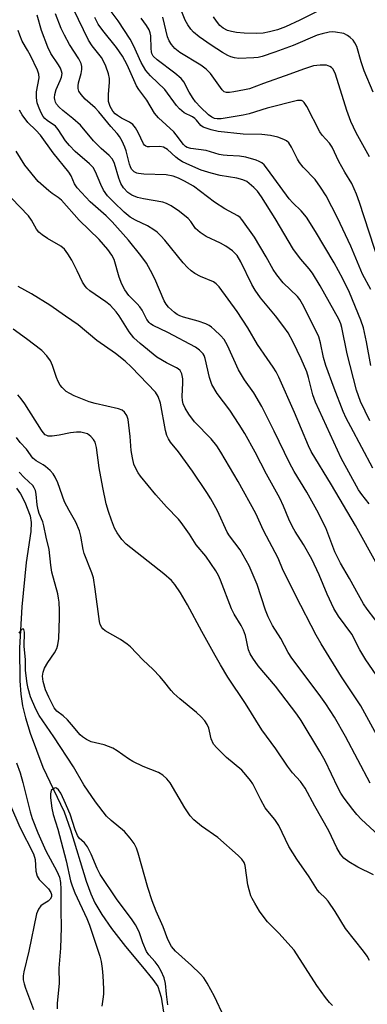
# Model space of a CAD drawing. Units: inches. Extents: x 1327763 to 1333763, y 533446 to 537446.
# Drawn here: x 1328467 to 1328562, y 535038 to 535307 of the extents above; entities that cross this region are included whole.
import ezdxf

# ---------------------------------------------------------------- set-up
doc = ezdxf.new("R2010")
doc.units = ezdxf.units.IN
doc.header["$MEASUREMENT"] = 0
doc.layers.add('HYDRO-Single Line Stream', color=4, linetype='Continuous')
doc.layers.add('Undefined', color=1, linetype='Continuous')

msp = doc.modelspace()

# ---------------------------------------------------------------- linework, layer by layer
at = {"layer": 'HYDRO-Single Line Stream'}
msp.add_lwpolyline([(1328466.09, 535179.01), (1328467.13, 535177.45), (1328468.34, 535175.19), (1328469.83, 535171.45), (1328470.08, 535169.62), (1328470.01, 535167.15), (1328468.76, 535158.61), (1328467.53, 535146.49), (1328466.93, 535135.24), (1328467.01, 535126.16), (1328467.29, 535122.54), (1328467.75, 535119.34), (1328468.54, 535116.05), (1328469.82, 535111.88), (1328473.3, 535102.54), (1328479.09, 535090.3), (1328480.87, 535085.31), (1328485.16, 535071.29), (1328486.43, 535067.81), (1328487.54, 535065.33), (1328489.41, 535062.15), (1328492.13, 535058.26), (1328495.95, 535053.33), (1328500.54, 535047.82), (1328503.45, 535044.35), (1328504.75, 535042.42), (1328505.72, 535039.5), (1328506.33, 535035.34)], dxfattribs=at)
at = {"layer": 'Undefined'}
for points, elevation in [([(1328563.74, 535287.6), (1328561.29, 535293.46), (1328560.48, 535295.86), (1328559.27, 535300.07), (1328558.76, 535301.11), (1328558.25, 535301.8), (1328557.43, 535302.61), (1328556.76, 535303.15), (1328555.75, 535303.64), (1328553.44, 535304.07), (1328552.57, 535304.11), (1328551.74, 535304.02), (1328549.81, 535303.6), (1328548.45, 535303.2), (1328541.81, 535300.36), (1328536.78, 535298.51), (1328533.37, 535297.4), (1328532.22, 535297.11), (1328531.06, 535296.96), (1328526.94, 535296.82), (1328525.81, 535296.98), (1328524.73, 535297.28), (1328523.95, 535297.62), (1328522.46, 535298.49), (1328519.38, 535300.43), (1328516.12, 535302.79), (1328514.53, 535304.02), (1328513.77, 535304.85), (1328512.99, 535306.03), (1328512.3, 535307.28), (1328510.2, 535312.62)], 364), ([(1328554.69, 535312.78), (1328543.69, 535307.28), (1328539.76, 535305.46), (1328537.57, 535304.67), (1328535.32, 535304.08), (1328533.61, 535303.79), (1328531.9, 535303.69), (1328528.4, 535303.8), (1328526.36, 535303.97), (1328524.97, 535304.21), (1328523.9, 535304.53), (1328522.66, 535305.16), (1328521.79, 535305.89), (1328520.84, 535307.03), (1328519.98, 535308.24)], 366), ([(1328562.84, 535197.49), (1328560.24, 535202.82), (1328559.14, 535205.85), (1328556.64, 535215.82), (1328555.16, 535223.03), (1328554.85, 535224.09), (1328554.35, 535225.34), (1328549.21, 535234.46), (1328547.15, 535237.92), (1328546.26, 535239.16), (1328543.9, 535241.79), (1328541.91, 535244.49), (1328536.88, 535252.96), (1328533.15, 535258.89), (1328532.06, 535260.42), (1328531.07, 535261.44), (1328529.8, 535262.58), (1328529.11, 535263.05), (1328528.1, 535263.51), (1328526.45, 535263.97), (1328521.86, 535264.7), (1328519.36, 535265.34), (1328516.62, 535266.19), (1328513.54, 535267.54), (1328511.53, 535268.51), (1328510.56, 535269.08), (1328509.69, 535269.78), (1328507.4, 535271.85), (1328506.35, 535272.49), (1328505.32, 535272.68), (1328502.46, 535272.57), (1328501.93, 535272.63), (1328501.45, 535272.79), (1328501.09, 535273.06), (1328500.81, 535273.44), (1328499.42, 535276.53), (1328498.65, 535277.77), (1328497.94, 535278.68), (1328497.06, 535279.34), (1328494.84, 535280.48), (1328493.7, 535281.17), (1328493.1, 535281.66), (1328492.42, 535282.42), (1328491.73, 535283.68), (1328491.31, 535285.03), (1328491.24, 535287.01), (1328491.51, 535290.19), (1328491.5, 535291.31), (1328491.25, 535292.61), (1328490.53, 535294.73), (1328489.93, 535296.06), (1328489.36, 535297.07), (1328486.79, 535300.33), (1328485.79, 535301.84), (1328481.64, 535310.34)], 354), ([(1328563.15, 535233.51), (1328560.86, 535237.69), (1328557.66, 535245.32), (1328553.97, 535253.16), (1328550.91, 535259.14), (1328549.35, 535261.56), (1328547.84, 535263.66), (1328544.56, 535267.03), (1328543.55, 535268.26), (1328542.99, 535269.21), (1328541.37, 535272.5), (1328540.64, 535273.65), (1328540.03, 535274.23), (1328539.28, 535274.65), (1328537.61, 535275.21), (1328535.61, 535275.73), (1328533.3, 535275.95), (1328528.18, 535276.05), (1328521.33, 535276.8), (1328519.36, 535277.22), (1328517.2, 535277.97), (1328516.55, 535278.43), (1328515.37, 535279.91), (1328514.87, 535280.39), (1328514.26, 535280.78), (1328512.03, 535281.89), (1328510.69, 535283), (1328509.89, 535283.95), (1328506.66, 535288.35), (1328502.77, 535292.07), (1328501.46, 535293.51), (1328500.19, 535295.73), (1328498.1, 535300.36), (1328497.18, 535302.09), (1328493.94, 535307.1), (1328491.19, 535310.77)], 358), ([(1328562.68, 535174.74), (1328560.63, 535177.25), (1328559.73, 535178.55), (1328554.95, 535187.24), (1328547.94, 535202.62), (1328547.23, 535204.63), (1328546.06, 535209.34), (1328545.57, 535210.9), (1328544.05, 535214.47), (1328541.87, 535219.02), (1328540.44, 535221.57), (1328539.3, 535223.25), (1328537.01, 535226.27), (1328532.91, 535231.19), (1328531.39, 535233.27), (1328530.52, 535234.82), (1328527.53, 535241.09), (1328526.5, 535242.79), (1328525.97, 535243.39), (1328525.19, 535244.1), (1328523.36, 535245.37), (1328521.91, 535246.19), (1328517.97, 535248.05), (1328516.34, 535249.14), (1328515.11, 535250.25), (1328513.78, 535252.15), (1328513.07, 535252.93), (1328510.71, 535254.84), (1328508.39, 535256.46), (1328507.16, 535257.08), (1328506.11, 535257.42), (1328500.86, 535258.34), (1328499.21, 535258.73), (1328497.7, 535259.38), (1328496.55, 535260.1), (1328495.38, 535261.35), (1328494.61, 535262.57), (1328494.11, 535263.97), (1328492.91, 535268.02), (1328492.66, 535268.66), (1328492.23, 535269.33), (1328491.44, 535270.18), (1328489.22, 535272.15), (1328487.19, 535274.23), (1328483.64, 535278.5), (1328481.54, 535280.33), (1328478.72, 535282.55), (1328477.71, 535283.51), (1328477.01, 535284.34), (1328476.75, 535284.8), (1328476.53, 535285.54), (1328476.47, 535286.06), (1328476.54, 535286.93), (1328476.97, 535288.35), (1328478.07, 535290.74), (1328478.44, 535291.72), (1328478.56, 535292.66), (1328478.44, 535293.38), (1328478.13, 535294.13), (1328477.58, 535295.11), (1328475.51, 535298.2), (1328474.68, 535299.92), (1328472.95, 535304.48), (1328471.77, 535308.65)], 350), ([(1328563.69, 535184.48), (1328557.61, 535195.81), (1328556.39, 535198.24), (1328555.57, 535200.08), (1328553.03, 535206.44), (1328550.82, 535212.64), (1328550.14, 535214.8), (1328549.34, 535218.89), (1328548.84, 535220.47), (1328547.97, 535222.47), (1328544.4, 535229.43), (1328543.66, 535230.72), (1328543.04, 535231.53), (1328539.09, 535235.31), (1328537.34, 535237.55), (1328536.39, 535238.99), (1328534.42, 535242.47), (1328531.24, 535247.79), (1328527.8, 535252.69), (1328527.31, 535253.23), (1328526.68, 535253.71), (1328523.1, 535255.62), (1328520.26, 535257.41), (1328514.51, 535261.77), (1328512.11, 535263.18), (1328510.47, 535264.03), (1328508.95, 535264.56), (1328507.08, 535264.93), (1328500.93, 535265.13), (1328499.49, 535265.27), (1328498.98, 535265.42), (1328498.31, 535265.77), (1328497.6, 535266.44), (1328497.25, 535267.12), (1328496.98, 535267.87), (1328496.08, 535271.47), (1328495.75, 535272.53), (1328495.04, 535274.14), (1328494.27, 535275.47), (1328493.65, 535276.29), (1328491.89, 535278.2), (1328488.59, 535282.22), (1328487.61, 535283.25), (1328484.89, 535285.68), (1328483.77, 535286.97), (1328483.18, 535287.9), (1328482.98, 535288.59), (1328482.94, 535289.3), (1328483.07, 535290.14), (1328483.76, 535292.67), (1328483.98, 535293.81), (1328483.98, 535294.65), (1328483.77, 535295.47), (1328483.11, 535296.73), (1328480.55, 535300.62), (1328479.2, 535303.23), (1328478.32, 535305.08), (1328476.73, 535309.08)], 352), ([(1328563.09, 535212.64), (1328561.94, 535219.12), (1328561.11, 535222.96), (1328560.39, 535225.09), (1328557.28, 535232.63), (1328555.43, 535236.38), (1328553.07, 535240.76), (1328547.96, 535249.43), (1328545.49, 535253.33), (1328544.02, 535255.06), (1328541.74, 535257.23), (1328540.75, 535258.3), (1328534.82, 535266.49), (1328533.86, 535267.63), (1328533.23, 535268.17), (1328532.51, 535268.58), (1328531.69, 535268.91), (1328528.84, 535269.73), (1328527.1, 535270), (1328523.75, 535270.19), (1328522.67, 535270.31), (1328521.61, 535270.54), (1328517.97, 535271.57), (1328513.84, 535272.15), (1328512.8, 535272.42), (1328512.38, 535272.67), (1328511.77, 535273.27), (1328509.84, 535275.91), (1328509.14, 535276.74), (1328504.96, 535280.52), (1328503.87, 535281.79), (1328501.79, 535285.4), (1328499.54, 535288.33), (1328498.91, 535289.3), (1328496.41, 535295.06), (1328495.12, 535297.49), (1328493.5, 535299.87), (1328489.69, 535304.46), (1328488.46, 535306.23), (1328487.49, 535308.03)], 356), ([(1328565.39, 535240.76), (1328559.99, 535257.38), (1328559.17, 535259.58), (1328557.89, 535262.53), (1328556.02, 535265.62), (1328554.34, 535268.6), (1328552.56, 535272.53), (1328551.8, 535273.56), (1328549.78, 535275.78), (1328549.13, 535276.69), (1328545.57, 535283.65), (1328544.86, 535284.79), (1328544.5, 535285.12), (1328544.1, 535285.29), (1328543.59, 535285.33), (1328543.04, 535285.27), (1328534.76, 535283.21), (1328529.78, 535281.67), (1328528.19, 535281.26), (1328522.1, 535280.3), (1328521.03, 535280.26), (1328520.27, 535280.37), (1328519.54, 535280.69), (1328518.66, 535281.36), (1328516.42, 535283.5), (1328515.11, 535284.91), (1328514.43, 535285.83), (1328513.37, 535287.58), (1328511.91, 535290.44), (1328511.2, 535291.31), (1328509.43, 535292.82), (1328504.59, 535296.42), (1328503.49, 535297.49), (1328503.14, 535298.15), (1328503.01, 535298.66), (1328502.93, 535299.52), (1328502.87, 535303.04), (1328502.72, 535303.86), (1328502.43, 535304.63), (1328501.7, 535305.83), (1328500.22, 535307.91)], 360), ([(1328562.75, 535269.86), (1328559.1, 535276.45), (1328557.67, 535279.57), (1328556.57, 535282.57), (1328553.43, 535292.55), (1328553.1, 535293.34), (1328552.69, 535293.99), (1328552.34, 535294.34), (1328551.92, 535294.61), (1328550.93, 535294.95), (1328549.19, 535295), (1328547.44, 535294.79), (1328544.67, 535293.89), (1328540.93, 535292.5), (1328533.71, 535289.99), (1328529.88, 535288.54), (1328528.55, 535288.19), (1328525.61, 535287.64), (1328524.44, 535287.47), (1328523.6, 535287.46), (1328522.98, 535287.66), (1328522.38, 535288.19), (1328519.17, 535292.68), (1328518, 535293.93), (1328516.53, 535295.01), (1328510.81, 535298.43), (1328509.44, 535299.54), (1328508.49, 535300.65), (1328507.86, 535301.63), (1328507.38, 535302.78), (1328506.17, 535308.18)], 362), ([(1328564.91, 535157.88), (1328558.92, 535168.81), (1328552.36, 535179.92), (1328546.79, 535189.08), (1328546.04, 535190.66), (1328542.2, 535199.79), (1328537.93, 535209.44), (1328537.22, 535210.9), (1328536.39, 535212.22), (1328534.69, 535214.56), (1328532.1, 535218.44), (1328529.42, 535222.95), (1328526.52, 535227.46), (1328521.53, 535234.19), (1328520.77, 535235.08), (1328520.02, 535235.63), (1328516.44, 535237.06), (1328514.87, 535237.91), (1328513.9, 535238.57), (1328512.86, 535239.52), (1328511.68, 535240.75), (1328506.68, 535246.98), (1328505.56, 535248.22), (1328504.56, 535249.17), (1328503.65, 535249.86), (1328501.94, 535250.93), (1328498.62, 535252.53), (1328497.24, 535253.35), (1328495.56, 535254.71), (1328492.71, 535257.4), (1328491.02, 535259.18), (1328489.89, 535260.72), (1328489.13, 535262.26), (1328487.75, 535265.74), (1328487.06, 535266.91), (1328486.07, 535267.92), (1328482.15, 535271.34), (1328480.56, 535272.94), (1328479.48, 535274.22), (1328477.44, 535277.37), (1328476.71, 535278.25), (1328474.47, 535279.82), (1328473.87, 535280.36), (1328473.37, 535280.95), (1328472.73, 535282.07), (1328472.09, 535283.62), (1328471.77, 535284.65), (1328471.56, 535286), (1328471.53, 535287.65), (1328472.28, 535291.52), (1328472.23, 535292.53), (1328471.84, 535293.58), (1328469.88, 535297.67), (1328469.12, 535299.08), (1328467.61, 535301.6), (1328466.95, 535303.17), (1328466.57, 535304.53)], 348), ([(1328562.73, 535049.53), (1328562.12, 535050.73), (1328561.13, 535052.08), (1328556.13, 535058.31), (1328553.38, 535062.92), (1328551.45, 535065.75), (1328550.72, 535066.61), (1328549.05, 535068.14), (1328548.48, 535068.79), (1328546.18, 535072.43), (1328542.81, 535077.27), (1328540.67, 535080.81), (1328537.92, 535086.56), (1328536.78, 535088.18), (1328534.88, 535090.43), (1328534.19, 535091.37), (1328532.97, 535093.58), (1328530.78, 535097.92), (1328530.18, 535098.89), (1328528.92, 535100.44), (1328527.76, 535101.7), (1328523.61, 535105.2), (1328520.95, 535107.79), (1328520.05, 535108.87), (1328519.41, 535110.28), (1328518.97, 535112.41), (1328518.72, 535113.22), (1328518.27, 535114.27), (1328517.64, 535115.22), (1328516.65, 535116.31), (1328515.37, 535117.54), (1328510.76, 535121.3), (1328509.19, 535122.68), (1328508.42, 535123.53), (1328506.31, 535126.24), (1328505.35, 535127.34), (1328503.52, 535129.26), (1328500.69, 535131.96), (1328497.31, 535135.54), (1328496.42, 535136.24), (1328494.51, 535137.49), (1328490.33, 535139.93), (1328489.7, 535140.45), (1328489.41, 535140.82), (1328489, 535141.68), (1328488.81, 535142.48), (1328487.64, 535151.36), (1328487.13, 535154.43), (1328486.69, 535155.82), (1328484.62, 535161.12), (1328484.35, 535162.21), (1328483.69, 535165.89), (1328483.35, 535167.29), (1328482.3, 535169.69), (1328480.47, 535172.85), (1328479.22, 535175.23), (1328477.36, 535180.44), (1328476.65, 535181.99), (1328476.08, 535182.96), (1328475.32, 535183.83), (1328474.03, 535184.98), (1328473.35, 535185.45), (1328471.49, 535186.49), (1328470.58, 535187.21), (1328468.83, 535189.69), (1328467.1, 535191.58), (1328466.03, 535192.9)], 334), ([(1328552.64, 535037.21), (1328551.8, 535038.01), (1328550.72, 535039.37), (1328548.33, 535042.65), (1328542.09, 535052.34), (1328537.91, 535056.99), (1328534.8, 535060.17), (1328533.59, 535061.65), (1328532.65, 535063.01), (1328531.31, 535065.22), (1328530.62, 535066.48), (1328530.29, 535067.27), (1328529.78, 535068.9), (1328529.44, 535070.29), (1328528.66, 535075.54), (1328528.38, 535076.35), (1328527.77, 535077.32), (1328526.78, 535078.33), (1328521.23, 535083.23), (1328516.69, 535086.38), (1328514.61, 535088.06), (1328513.67, 535089.19), (1328512.15, 535091.37), (1328508.15, 535098.26), (1328507.22, 535099.33), (1328506.16, 535100.3), (1328504.95, 535101.03), (1328500.74, 535102.73), (1328497.91, 535104.04), (1328496.7, 535104.81), (1328493.66, 535107.01), (1328492.43, 535107.72), (1328490.07, 535108.63), (1328486.52, 535109.46), (1328485.28, 535110.07), (1328484.13, 535110.86), (1328483.5, 535111.42), (1328481.14, 535114.26), (1328480.02, 535115.49), (1328478.81, 535116.62), (1328477.13, 535117.89), (1328476.38, 535118.81), (1328474.94, 535121.68), (1328474, 535123.76), (1328473.36, 535126.01), (1328473.21, 535127.44), (1328473.35, 535128.58), (1328473.72, 535129.67), (1328474.64, 535131.18), (1328476.5, 535133.9), (1328477.1, 535135.06), (1328477.42, 535136.06), (1328477.63, 535137.79), (1328477.86, 535143.45), (1328477.87, 535145.45), (1328477.75, 535147.73), (1328477.6, 535148.87), (1328477.35, 535150.01), (1328475.72, 535155.99), (1328475.45, 535157.92), (1328475.03, 535162.17), (1328474.17, 535165.62), (1328473.6, 535168.67), (1328473.26, 535169.75), (1328472.25, 535172.07), (1328471.96, 535173.04), (1328471.75, 535174.44), (1328471.5, 535177.35), (1328471.3, 535178.34), (1328470.95, 535179.15), (1328470.52, 535179.74), (1328468.14, 535181.95), (1328466.84, 535183.41)], 332), ([(1328522.9, 535034.01), (1328520.34, 535039.68), (1328518.29, 535043.3), (1328517.33, 535044.79), (1328516.33, 535045.89), (1328513.97, 535048.17), (1328509.65, 535052.05), (1328509.05, 535052.68), (1328508.52, 535053.39), (1328507.53, 535055.3), (1328506.28, 535058.75), (1328504.36, 535063.02), (1328503.27, 535065.86), (1328502.06, 535069.55), (1328499.41, 535078.99), (1328498.92, 535080.28), (1328498.26, 535081.62), (1328497.22, 535083.08), (1328495.65, 535084.88), (1328492.04, 535087.87), (1328490.76, 535089.09), (1328487.71, 535093.06), (1328484.48, 535097.73), (1328481.64, 535102.64), (1328476.32, 535110.87), (1328472.3, 535116.67), (1328471.32, 535118.41), (1328469.92, 535121.84), (1328469.3, 535124.06), (1328469.01, 535125.49), (1328468.5, 535129.03), (1328468.53, 535132.05), (1328468.13, 535135.61), (1328468.27, 535139.51), (1328468.08, 535140.31), (1328467.88, 535140.45), (1328467.62, 535140.39), (1328467.17, 535139.94), (1328466.75, 535139.26)], 330), ([(1328466.11, 535103.69), (1328467.03, 535100.99), (1328467.82, 535098.29), (1328469.77, 535090.29), (1328470.38, 535088.45), (1328471.9, 535084.56), (1328474.12, 535079.56), (1328477.15, 535074.04), (1328477.88, 535072.35), (1328478.15, 535070.87), (1328478.25, 535069.11), (1328478.22, 535063.3), (1328478.34, 535058.53), (1328478.16, 535052.93), (1328477.69, 535047.43), (1328477.75, 535043.33), (1328477.25, 535037.76), (1328477.19, 535036.31)], 330), ([(1328507.48, 535037.35), (1328507.12, 535040.3), (1328506.9, 535043.23), (1328506.52, 535044.76), (1328505.71, 535046.59), (1328504.88, 535048.07), (1328504.03, 535049.17), (1328502.28, 535051.08), (1328501.67, 535052.01), (1328500.67, 535054.33), (1328499.62, 535057.4), (1328498.64, 535059.34), (1328497.58, 535060.94), (1328493.64, 535066.2), (1328488.98, 535073.09), (1328488.12, 535074.72), (1328486.54, 535078.71), (1328485.56, 535080.72), (1328484.73, 535081.76), (1328483.25, 535083.1), (1328482.78, 535083.78), (1328482.15, 535085.34), (1328480.78, 535089.65), (1328479.15, 535093.43), (1328478.18, 535095.44), (1328477.58, 535096.31), (1328477.07, 535096.77), (1328476.69, 535096.85), (1328476.08, 535096.62), (1328475.59, 535096.13), (1328475.36, 535095.24), (1328475.38, 535094.16), (1328475.74, 535091.28), (1328476.14, 535089.55), (1328477.36, 535085.54), (1328479.7, 535076.85), (1328480.83, 535071.4), (1328481.27, 535070.04), (1328482.09, 535068.04), (1328485.32, 535061.08), (1328486.07, 535059.24), (1328488.88, 535050.73), (1328489.23, 535049.29), (1328489.53, 535047.31), (1328489.73, 535045.3), (1328489.86, 535041.74), (1328489.86, 535040.25), (1328489.74, 535038.89), (1328489.44, 535036.96)], 328), ([(1328464.41, 535092.02), (1328466.98, 535086.06), (1328470.73, 535078.76), (1328471.16, 535077.24), (1328471.36, 535073.99), (1328471.71, 535072.67), (1328472.28, 535071.76), (1328474.85, 535069.14), (1328475.48, 535068.19), (1328475.67, 535067.58), (1328475.63, 535066.96), (1328475.32, 535066.32), (1328474.74, 535065.78), (1328473.35, 535064.99), (1328472.74, 535064.49), (1328472.12, 535063.61), (1328471.57, 535062.35), (1328469.47, 535052.08), (1328468.05, 535046.38), (1328467.91, 535045.29), (1328467.93, 535044.21), (1328468.14, 535043.12), (1328468.5, 535041.98), (1328470.76, 535036.05)], 332)]:
    msp.add_lwpolyline(points, dxfattribs=dict(at, elevation=elevation))
for points in [[(1328566.3, 535140.4, 346), (1328562.12, 535145.86, 346), (1328561.09, 535147.32, 346), (1328559.7, 535149.74, 346), (1328557.3, 535154.22, 346), (1328554.83, 535158.48, 346), (1328553.29, 535161.54, 346), (1328550.76, 535168.11, 346), (1328548.36, 535173, 346), (1328545.56, 535177.94, 346), (1328542.11, 535183.62, 346), (1328540.81, 535185.95, 346), (1328536.68, 535194.62, 346), (1328533.23, 535201.39, 346), (1328531.07, 535205.14, 346), (1328528.48, 535208.73, 346), (1328526.86, 535211.42, 346), (1328523.83, 535218.15, 346), (1328522.91, 535219.78, 346), (1328521.97, 535220.85, 346), (1328520.34, 535222.46, 346), (1328519.48, 535223.2, 346), (1328518.88, 535223.6, 346), (1328517.91, 535224.06, 346), (1328515.79, 535224.81, 346), (1328511.84, 535225.89, 346), (1328510.78, 535226.26, 346), (1328510.08, 535226.64, 346), (1328509.35, 535227.16, 346), (1328507.68, 535228.66, 346), (1328507.07, 535229.45, 346), (1328506.54, 535230.37, 346), (1328503.92, 535236.39, 346), (1328502.77, 535238.69, 346), (1328501.63, 535240.69, 346), (1328500.12, 535242.77, 346), (1328496.7, 535247.03, 346), (1328492.26, 535252.08, 346), (1328490.62, 535253.67, 346), (1328486.29, 535257.55, 346), (1328482.72, 535261.32, 346), (1328481.96, 535262.43, 346), (1328481.08, 535264.63, 346), (1328480.44, 535265.62, 346), (1328476.13, 535270.95, 346), (1328472.6, 535275.83, 346), (1328471.41, 535277.14, 346), (1328469.18, 535279.31, 346), (1328467.65, 535281.34, 346), (1328466.9, 535282.61, 346)], [(1328565.56, 535126.38, 344), (1328561.71, 535132, 344), (1328560.13, 535134.7, 344), (1328557.86, 535138.98, 344), (1328554.24, 535143.92, 344), (1328552.94, 535146.04, 344), (1328551.17, 535149.94, 344), (1328548.92, 535155.29, 344), (1328546.97, 535159.55, 344), (1328544.71, 535163.6, 344), (1328542.35, 535167.18, 344), (1328541.64, 535168.41, 344), (1328540.61, 535170.52, 344), (1328539.2, 535174.09, 344), (1328538.19, 535176.32, 344), (1328534.58, 535182.85, 344), (1328531.4, 535188.93, 344), (1328528.56, 535193.99, 344), (1328527.06, 535196.5, 344), (1328524.5, 535200.41, 344), (1328521.06, 535204.94, 344), (1328519.61, 535207.44, 344), (1328519.25, 535208.23, 344), (1328518.91, 535209.32, 344), (1328517.73, 535214.61, 344), (1328517.47, 535215.38, 344), (1328517.2, 535215.85, 344), (1328516.22, 535216.86, 344), (1328515.07, 535217.65, 344), (1328507.53, 535221.67, 344), (1328503.51, 535223.65, 344), (1328502.79, 535224.09, 344), (1328502.39, 535224.44, 344), (1328501.74, 535225.29, 344), (1328500.45, 535227.78, 344), (1328499.86, 535228.72, 344), (1328499.14, 535229.54, 344), (1328496.85, 535231.86, 344), (1328495.71, 535233.43, 344), (1328494.96, 535234.99, 344), (1328494.21, 535236.87, 344), (1328492.78, 535241.67, 344), (1328492.16, 535242.93, 344), (1328491.1, 535244.46, 344), (1328488.69, 535247.18, 344), (1328483.2, 535252.45, 344), (1328478.43, 535257.93, 344), (1328477.47, 535258.73, 344), (1328475.83, 535259.8, 344), (1328474.91, 535260.51, 344), (1328472.04, 535263.09, 344), (1328468.38, 535267.6, 344), (1328465.99, 535271.44, 344)], [(1328564.77, 535111.32, 342), (1328560.34, 535119.33, 342), (1328555.05, 535127.25, 342), (1328549.53, 535136.32, 342), (1328548.13, 535138.74, 342), (1328542.56, 535149.53, 342), (1328539.89, 535154.86, 342), (1328539.12, 535156.47, 342), (1328537.7, 535159.86, 342), (1328533.69, 535167.41, 342), (1328531.63, 535172.05, 342), (1328526.79, 535180.82, 342), (1328522.02, 535188.91, 342), (1328520.94, 535190.58, 342), (1328519.37, 535192.54, 342), (1328514.84, 535197.24, 342), (1328513.27, 535199.28, 342), (1328512.25, 535200.91, 342), (1328511.7, 535202.12, 342), (1328511.49, 535203.09, 342), (1328511.43, 535204.17, 342), (1328511.59, 535207.86, 342), (1328511.58, 535209.02, 342), (1328511.31, 535210.4, 342), (1328510.85, 535211.27, 342), (1328510.36, 535211.75, 342), (1328509.91, 535212.04, 342), (1328507.17, 535213.36, 342), (1328504.54, 535214.96, 342), (1328499.96, 535218.68, 342), (1328498.22, 535220.25, 342), (1328496.95, 535221.84, 342), (1328494.21, 535226.28, 342), (1328493.4, 535227.36, 342), (1328492.68, 535228.18, 342), (1328491.71, 535229.15, 342), (1328490.58, 535230.11, 342), (1328486.14, 535233.14, 342), (1328485.33, 535233.84, 342), (1328484.84, 535234.41, 342), (1328484.15, 535235.52, 342), (1328482.73, 535238.63, 342), (1328481.19, 535241.49, 342), (1328480.17, 535243.22, 342), (1328479.21, 535244.54, 342), (1328478.24, 535245.37, 342), (1328474.55, 535247.51, 342), (1328473.11, 535248.49, 342), (1328472.23, 535249.21, 342), (1328471.55, 535250.07, 342), (1328470.15, 535252.46, 342), (1328469.32, 535253.64, 342), (1328464.74, 535258.52, 342)], [(1328562.95, 535098.1, 340), (1328556.19, 535110.92, 340), (1328553.17, 535116.2, 340), (1328550.78, 535119.85, 340), (1328548.94, 535122.44, 340), (1328541.43, 535132.37, 340), (1328540.48, 535133.95, 340), (1328538.47, 535137.82, 340), (1328536.22, 535141.4, 340), (1328535.02, 535143.76, 340), (1328534.24, 535145.58, 340), (1328532.02, 535152.57, 340), (1328529.8, 535157.71, 340), (1328527.28, 535162.14, 340), (1328524.41, 535165.94, 340), (1328523.73, 535166.99, 340), (1328521.12, 535172.76, 340), (1328519.27, 535176.08, 340), (1328518.18, 535177.83, 340), (1328514.23, 535183.67, 340), (1328510.41, 535188.97, 340), (1328508.29, 535191.63, 340), (1328507.68, 535192.53, 340), (1328507.25, 535193.49, 340), (1328506.9, 535194.83, 340), (1328505.55, 535202.35, 340), (1328504.87, 535204.18, 340), (1328504.13, 535205.38, 340), (1328497.57, 535212.18, 340), (1328495.83, 535213.82, 340), (1328493.15, 535215.97, 340), (1328488.08, 535219.54, 340), (1328482.98, 535223.81, 340), (1328479.48, 535226.13, 340), (1328475.23, 535229.17, 340), (1328470.2, 535232.28, 340), (1328466.54, 535234.29, 340)], [(1328566.37, 535082.83, 338), (1328560.55, 535088.18, 338), (1328559.24, 535089.58, 338), (1328558.15, 535090.92, 338), (1328555.82, 535093.99, 338), (1328554.89, 535095.44, 338), (1328554.08, 535096.99, 338), (1328550.63, 535104.23, 338), (1328549.13, 535106.86, 338), (1328544.02, 535115.32, 338), (1328542.8, 535117.06, 338), (1328536.96, 535124.71, 338), (1328532.26, 535130.3, 338), (1328530.81, 535132.37, 338), (1328530.1, 535133.58, 338), (1328529.65, 535134.66, 338), (1328528.74, 535138.61, 338), (1328528.23, 535140.12, 338), (1328527.56, 535141.4, 338), (1328525.7, 535144.47, 338), (1328524.96, 535145.9, 338), (1328521.96, 535153.78, 338), (1328521.36, 535155.11, 338), (1328520.69, 535156.36, 338), (1328517.9, 535160.35, 338), (1328515.27, 535163.44, 338), (1328513.42, 535166.44, 338), (1328511.17, 535169.58, 338), (1328510.41, 535170.48, 338), (1328507.17, 535173.86, 338), (1328504.21, 535177.15, 338), (1328500.02, 535182.32, 338), (1328499.35, 535183.25, 338), (1328498.92, 535184, 338), (1328498.2, 535185.57, 338), (1328497.8, 535187.29, 338), (1328497.51, 535189.35, 338), (1328497.18, 535193.21, 338), (1328496.63, 535197.86, 338), (1328496.29, 535198.94, 338), (1328495.66, 535199.84, 338), (1328495.05, 535200.38, 338), (1328494.02, 535200.8, 338), (1328487.59, 535202.23, 338), (1328485.97, 535202.71, 338), (1328481.9, 535204.35, 338), (1328480.64, 535204.98, 338), (1328479.71, 535205.56, 338), (1328478.58, 535206.59, 338), (1328478.07, 535207.28, 338), (1328477.49, 535208.29, 338), (1328477.04, 535209.34, 338), (1328475.97, 535212.61, 338), (1328475.39, 535213.91, 338), (1328474.37, 535215.29, 338), (1328473, 535216.77, 338), (1328468.85, 535220, 338), (1328465.15, 535222.62, 338)], [(1328563.82, 535073.04, 336), (1328559.54, 535075.14, 336), (1328557.07, 535076.62, 336), (1328555.69, 535077.62, 336), (1328554.79, 535078.71, 336), (1328553.8, 535080.38, 336), (1328551.62, 535085.04, 336), (1328547.76, 535091.87, 336), (1328545.1, 535096.81, 336), (1328543.81, 535098.59, 336), (1328541.7, 535100.97, 336), (1328540.3, 535102.78, 336), (1328537.06, 535107.55, 336), (1328533.24, 535112.8, 336), (1328528.77, 535119.94, 336), (1328523.97, 535127.18, 336), (1328521.9, 535130.55, 336), (1328520.44, 535133.1, 336), (1328516.8, 535139.71, 336), (1328512.9, 535147.02, 336), (1328510.94, 535150.33, 336), (1328509.42, 535152.65, 336), (1328508.49, 535153.7, 336), (1328506.38, 535155.52, 336), (1328496.08, 535163.7, 336), (1328494.93, 535164.92, 336), (1328493.61, 535166.73, 336), (1328492.95, 535168.03, 336), (1328492.07, 535170.21, 336), (1328491.26, 535172.62, 336), (1328490.67, 535174.75, 336), (1328489.71, 535179.17, 336), (1328488.68, 535184.59, 336), (1328487.94, 535190.2, 336), (1328487.58, 535191.6, 336), (1328487.2, 535192.35, 336), (1328486.44, 535193.2, 336), (1328485.52, 535193.87, 336), (1328484.75, 535194.14, 336), (1328483.65, 535194.33, 336), (1328482.53, 535194.34, 336), (1328480.84, 535194.19, 336), (1328477.8, 535193.55, 336), (1328475.83, 535193.26, 336), (1328474.75, 535193.29, 336), (1328474.35, 535193.42, 336), (1328473.94, 535193.68, 336), (1328473.38, 535194.26, 336), (1328472.88, 535194.96, 336), (1328468.33, 535202.11, 336), (1328467.36, 535203.5, 336), (1328466.43, 535204.58, 336)]]:
    msp.add_polyline3d(points, dxfattribs=at)

doc.saveas('drawing.dxf')
